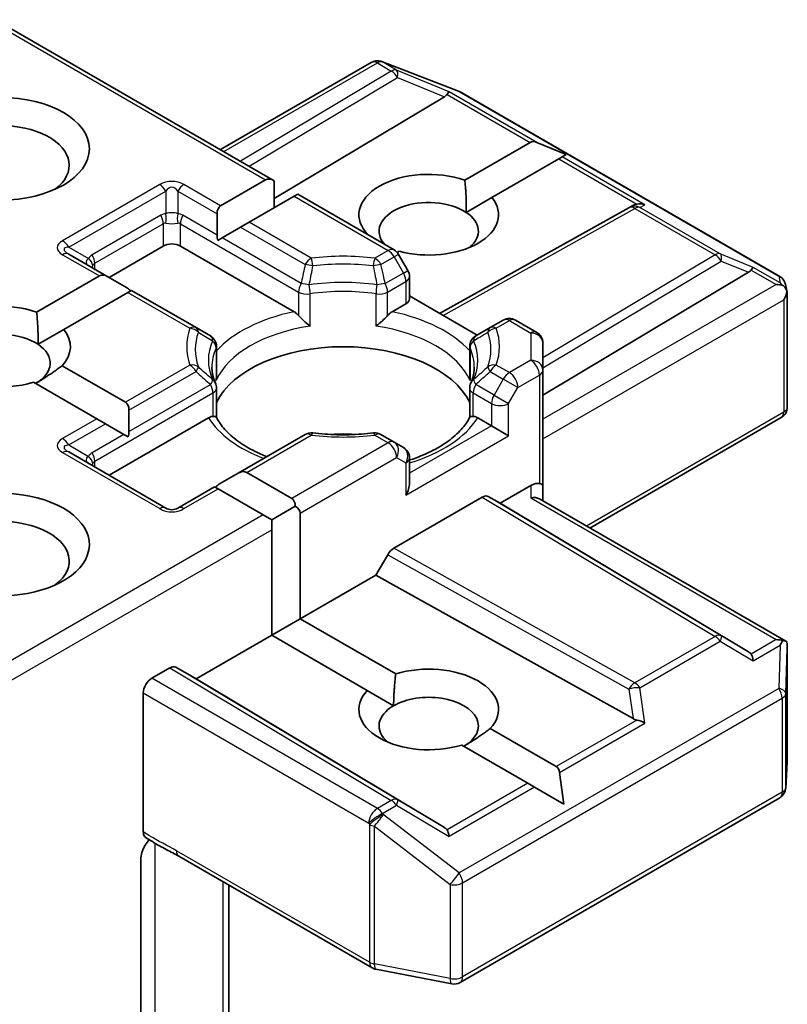
# Model space of a CAD drawing. Units: millimetres. Extents: x -2262 to 9724, y 52 to 1878.
# Drawn here: x -749 to -730, y 685 to 710 of the extents above; entities that cross this region are included whole.
import ezdxf

# ---------------------------------------------------------------- set-up
doc = ezdxf.new("R2010")
doc.units = ezdxf.units.MM
doc.header["$LTSCALE"] = 6.5
doc.layers.add('Visible (ISO)', color=7, linetype='Continuous', lineweight=35)
doc.layers.add('Visible Narrow (ISO)', color=7, linetype='Continuous', lineweight=25)

msp = doc.modelspace()

# ---------------------------------------------------------------- linework, layer by layer
at = {"layer": 'Visible (ISO)'}
for p, q in [((-742.9943, 705.8438), (-749.8969, 709.8289)), ((-744.3279, 706.6137), (-740.5888, 708.7724)), ((-740.335, 708.7949), (-740.3556, 708.8009)), ((-740.3104, 708.7867), (-738.4322, 708.0637)), ((-738.3899, 708.0436), (-730.4729, 703.4727)), ((-738.777, 707.9232), (-742.9943, 705.4027)), ((-738.2714, 705.8563), (-736.654, 706.7901)), ((-735.7583, 706.4907), (-736.4842, 706.7901)), ((-735.9468, 706.3819), (-737.6011, 705.4268)), ((-735.862, 706.4309), (-735.9468, 706.3819)), ((-735.7583, 706.4907), (-735.862, 706.4309)), ((-744.3207, 705.2215), (-743.2065, 705.8648)), ((-742.9943, 705.8438), (-742.9943, 705.1707)), ((-742.4994, 705.4565), (-743.6136, 704.8132)), ((-742.4115, 705.5072), (-742.4994, 705.4565)), ((-740.0231, 704.1283), (-742.4115, 705.5072)), ((-738.238, 705.0591), (-737.6011, 705.4268)), ((-738.8967, 702.56), (-734.2085, 705.1748)), ((-734.1971, 705.1809), (-734.0915, 705.2339)), ((-744.4086, 705.0273), (-744.4086, 704.4977)), ((-744.2843, 704.426), (-743.8257, 704.6908)), ((-743.6136, 704.8132), (-743.8257, 704.6908)), ((-744.2843, 704.426), (-744.3895, 704.3652)), ((-745.7421, 704.226), (-747.0856, 703.4504)), ((-742.5018, 702.6002), (-745.3179, 704.226)), ((-747.1127, 703.466), (-748.0841, 704.0269)), ((-739.9023, 704.0982), (-739.951, 704.0701)), ((-739.684, 703.6214), (-739.9133, 704.0185)), ((-748.878, 702.5903), (-747.3248, 703.487)), ((-747.1127, 703.466), (-746.6541, 703.2012)), ((-739.6438, 703.4714), (-739.6438, 702.9196)), ((-736.3376, 700.5325), (-731.2463, 703.5753)), ((-730.3298, 703.2766), (-730.2881, 703.0848)), ((-746.6177, 703.0788), (-748.2077, 702.1608)), ((-746.5299, 703.1295), (-746.6177, 703.0788)), ((-744.9304, 702.2061), (-746.5299, 703.1295)), ((-737.9639, 702.0215), (-739.6438, 702.9914)), ((-730.2841, 703.0485), (-730.2841, 700.2401)), ((-739.7317, 702.7972), (-740.0729, 702.6002)), ((-744.5738, 702.0001), (-744.9304, 702.2061)), ((-737.6443, 702.2061), (-738.0009, 702.0001)), ((-737.319, 702.3939), (-737.6443, 702.2061)), ((-736.4876, 702.0871), (-737.019, 702.3939)), ((-748.8446, 701.7931), (-748.2077, 702.1608)), ((-744.4238, 701.7403), (-744.4238, 701.0078)), ((-738.1509, 701.7403), (-738.1509, 701.0078)), ((-736.3376, 701.1543), (-736.3376, 701.8273)), ((-748.2484, 701.2639), (-746.6785, 700.3576)), ((-736.3376, 698.2965), (-736.3376, 701.1543)), ((-747.3856, 699.9493), (-748.9555, 700.8557)), ((-744.4238, 699.9832), (-744.4238, 700.7117)), ((-738.1509, 699.9832), (-738.1509, 700.7117)), ((-746.5906, 700.1634), (-746.5906, 699.6338)), ((-747.1735, 699.8269), (-747.3856, 699.9493)), ((-747.1735, 699.8269), (-746.7149, 699.5621)), ((-744.6231, 699.9731), (-747.0856, 698.5514)), ((-737.6104, 699.7761), (-737.9515, 699.9731)), ((-737.1861, 699.5312), (-737.6104, 699.7761)), ((-730.4341, 699.9803), (-735.1719, 697.245)), ((-746.6097, 699.5014), (-746.7149, 699.5621)), ((-742.2263, 699.5606), (-743.8865, 698.6021)), ((-740.0231, 699.3728), (-740.3484, 699.5606)), ((-739.7938, 699.2404), (-740.0231, 699.3728)), ((-745.68, 697.7398), (-748.0841, 699.1279)), ((-739.6438, 698.3572), (-739.6438, 698.9806)), ((-743.8865, 698.6021), (-744.3451, 698.3374)), ((-743.6743, 698.6231), (-742.5601, 697.9798)), ((-737.3983, 697.8574), (-736.6376, 698.2965)), ((-736.3376, 697.918), (-736.3376, 698.2965)), ((-744.4693, 698.2656), (-745.38, 697.7398)), ((-744.3815, 698.2149), (-744.4693, 698.2656)), ((-743.2672, 697.5716), (-744.3815, 698.2149)), ((-740.0327, 696.7446), (-737.8397, 698.0107)), ((-737.6897, 698.0256), (-737.3983, 697.8574)), ((-731.2463, 694.1806), (-737.3983, 697.8574)), ((-736.4255, 697.9687), (-730.3215, 694.4446)), ((-743.0551, 697.4491), (-743.2672, 697.5716)), ((-742.4723, 697.7856), (-743.0551, 697.4491)), ((-742.348, 697.6124), (-742.348, 694.9996)), ((-743.0551, 697.2042), (-743.0551, 697.4491)), ((-743.0551, 694.5914), (-743.0551, 697.2042)), ((-740.1828, 696.5862), (-740.4742, 696.0815)), ((-740.4742, 696.0815), (-742.348, 694.9996)), ((-734.1059, 692.5296), (-740.4742, 696.0815)), ((-743.0551, 694.5914), (-742.348, 694.9996)), ((-742.348, 694.9996), (-739.9832, 693.6343)), ((-743.0551, 694.5914), (-744.9289, 693.5095)), ((-740.6903, 693.226), (-743.0551, 694.5914)), ((-730.2841, 691.4737), (-730.2841, 694.2821)), ((-745.5825, 693.7854), (-746.025, 693.5299)), ((-744.9289, 693.5095), (-745.4325, 693.8002)), ((-738.777, 689.8328), (-744.9289, 693.5095)), ((-740.6903, 693.226), (-740.0354, 692.8479)), ((-746.2371, 693.1625), (-746.2371, 689.7238)), ((-737.6417, 692.2825), (-736.0076, 691.339)), ((-736.7147, 690.9307), (-738.3489, 691.8742)), ((-730.3235, 690.8101), (-730.2847, 691.4558)), ((-735.819, 690.4136), (-735.9228, 691.192)), ((-736.545, 690.8328), (-736.7147, 690.9307)), ((-735.819, 690.4136), (-736.545, 690.8328)), ((-738.3899, 685.9973), (-730.4729, 690.5682)), ((-746.3006, 684.429), (-746.3006, 689.0434)), ((-745.3529, 689.1213), (-740.5682, 686.3588)), ((-744.1158, 683), (-744.1158, 688.407)), ((-740.4749, 686.324), (-738.5966, 685.9626))]:
    msp.add_line(p, q, dxfattribs=at)
for centre, start, end in [((-740.4388, 708.5126), 73.89789, 120), ((-740.4182, 708.5067), 68.94828, 73.89789), ((-738.5399, 707.7837), 60, 68.94828), ((-734.0623, 704.9128), 116.68879, 119.15004), ((-740.1731, 703.8685), 30, 60), ((-739.9438, 703.4714), 0, 30), ((-730.6229, 703.2128), 12.27186, 60), ((-737.169, 702.1341), 60, 120), ((-744.7238, 701.7403), 0, 60), ((-737.8509, 701.7403), 119.99999, 180), ((-736.6376, 701.8273), 0, 60), ((-744.7238, 700.7117), 0, 24.18021), ((-737.8509, 700.7117), 155.81979, 180), ((-730.5841, 700.2401), 300, 0), ((-742.0763, 699.3008), 83.15253, 120), ((-740.4984, 699.3008), 60, 96.84748), ((-739.9438, 698.9806), 0, 60), ((-745.53, 697.9996), 240, 300), ((-730.5841, 691.4737), 356.56438, 0), ((-730.6229, 690.8281), 300, 356.56438), ((-740.4182, 686.6186), 240, 259.10661), ((-738.5399, 686.2572), 259.10661, 300)]:
    msp.add_arc(centre, 0.3, start, end, dxfattribs=at)
for centre, major_axis, ratio, start_param, end_param in [((-738.786, 707.7761), (-0.1326, -0.2699), 0.1137262, 3.2758667, 3.9193678), ((-739.2761, 707.9774), (0.5745, 0.041), 0.3026251, 5.7431201, 6.0602861), ((-749.7726, 706.2264), (-1.7, 0), 0.5773503, 2.4941852, 6.9305928), ((-736.4418, 706.4227), (-0.2121, 0.3674), 0.5773503, 5.6396842, 6.2831853), ((-739.166, 705.0017), (-1.7295, 0), 0.5773503, 4.1687499, 6.8185879), ((-742.9943, 705.4973), (-0.2121, 0.3674), 0.5773503, 5.4977871, 6.2831853), ((-739.166, 704.5935), (-1.2295, 0), 0.5773503, 3.8570365, 6.7717641), ((-739.166, 705.0017), (1.7295, 0), 0.5773503, 4.2726222, 6.722952), ((-744.1086, 704.8541), (-0.2121, 0.3674), 0.5773503, 0, 0.7853982), ((-734.0119, 704.9382), (-0.2068, -0.2875), 0.8001954, 3.8652209, 4.1340538), ((-733.9363, 704.9762), (-0.3177, 0.0092), 0.9268026, 4.3271705, 4.9706716), ((-739.166, 704.5935), (1.2295, 0), 0.5773503, 5.6847778, 6.9986291), ((-744.1086, 704.3245), (-0.2121, 0.3674), 0.5773503, 0.7853982, 1.1437177), ((-745.53, 704.1036), (-0.3, 0), 0.5773503, 3.9269908, 5.4977871), ((-731.2553, 703.4283), (-0.1326, -0.2699), 0.1137262, 3.2758667, 3.9193678), ((-747.1127, 703.1196), (-0.2121, 0.3674), 0.5773503, 5.4977871, 6.2831853), ((-731.7454, 703.6296), (0.5745, 0.041), 0.3026251, 5.7431201, 6.0602861), ((-746.6541, 702.8548), (-0.2121, 0.3674), 0.5773503, 5.1394676, 5.4977871), ((-730.5629, 703.0285), (0.4243, 0), 0.5773503, 1.1617261, 1.5707963), ((-730.5857, 703.0417), (0.2215, -0.3034), 0.7530193, 1.7256359, 1.9600671), ((-739.9438, 702.9196), (0.3, 0), 0.5773503, 5.4977871, 6.2831853), ((-730.5841, 703.0162), (0.2121, 0.3674), 0.5773503, 4.712389, 5.2577076), ((-730.5841, 703.0346), (-0.299, -0.0321), 0.7530193, 3.0608166, 3.3008961), ((-749.7726, 701.7357), (-1.7295, 0), 0.5773503, 4.1687499, 8.3460923), ((-749.7726, 701.3275), (-1.2295, 0), 0.5773503, 3.8570365, 6.8815928), ((-749.7726, 701.7357), (1.7295, 0), 0.5773503, 5.7910746, 6.722952), ((-749.7726, 701.3275), (1.2295, 0), 0.5773503, 5.4977871, 6.9986291), ((-741.2873, 699.8578), (3.25, 0), 0.5773503, 0.265163, 2.8764297), ((-746.8906, 699.9902), (0.2121, 0.3674), 0.5773503, 5.4977871, 6.2831853), ((-746.8906, 699.4606), (0.2121, 0.3674), 0.5773503, 5.1394676, 5.4977871), ((-741.2873, 698.5922), (1.7, 0), 0.5773503, 1.40444, 1.7371527), ((-743.8865, 698.2557), (0.2121, 0.3674), 0.5773503, 0, 0.7853982), ((-744.3451, 697.9909), (0.2121, 0.3674), 0.5773503, 0.7853982, 1.1437177), ((-739.9438, 698.184), (-0.2121, -0.3674), 0.5773503, 1.5707963, 2.3561945), ((-736.6376, 698.0516), (0.2664, 0.2664), 0.5176381, 0.3077399, 1.093138), ((-736.6376, 698.2965), (0.3, 0), 0.2391463, 0, 0.7853982), ((-749.7726, 696.8367), (2.2, 0), 0.5773503, 4.6558752, 8.9515794), ((-737.8397, 697.7658), (-0.15, -0.2598), 0.5773503, 3.1416673, 3.9271401), ((-742.7723, 697.6124), (0.2121, 0.3674), 0.5773503, 5.4977871, 6.2831853), ((-736.6376, 697.7448), (0.2772, 0.16), 0.7174389, 0.3926991, 1.1780972), ((-742.7723, 697.6124), (0.4243, 0), 0.5773503, 0, 0.7853982), ((-749.7726, 696.4285), (1.7, 0), 0.5773503, 5.6357779, 8.7429389), ((-740.0327, 696.4996), (0.15, 0.2598), 0.5773503, 0.7855474, 1.5710202), ((-730.5629, 694.2376), (0.4243, 0), 0.5773503, 1.1617263, 1.5707963), ((-730.5857, 694.2244), (0.3155, 0.5252), 0.0782185, 4.9944545, 5.2288856), ((-730.5841, 694.2682), (0.01, 0.5736), 0.5227383, 4.7110275, 4.9857543), ((-731.7454, 694.1264), (0.5745, -0.041), 0.3026251, 0.2228992, 0.5400652), ((-731.2553, 693.8378), (0.0015, 0.3381), 0.4024987, 5.0848083, 5.7283094), ((-745.5825, 693.5404), (-0.15, -0.2598), 0.5773503, 3.1416673, 3.9271401), ((-739.166, 692.7543), (1.7295, 0), 0.5773503, 5.7910746, 8.3460923), ((-746.025, 693.285), (0.15, 0.2598), 0.5773503, 0.7853982, 2.3561945), ((-739.166, 692.7543), (-1.7295, 0), 0.5773503, 5.7910746, 8.3460923), ((-739.166, 692.346), (1.2295, 0), 0.5773503, 5.4977871, 8.6393798), ((-739.166, 692.346), (-1.2295, 0), 0.5773503, 5.4977871, 6.8815928), ((-734.0119, 692.8178), (0.2068, -0.2875), 0.8001954, 5.2423911, 5.5595571), ((-733.9363, 692.2899), (-0.3092, 0.1503), 0.4900103, 4.5342335, 5.1777346), ((-736.2197, 690.9716), (0.2121, 0.3674), 0.5773503, 5.6396842, 6.2831853), ((-739.2761, 689.7785), (0.5745, -0.041), 0.3026251, 0.2228992, 0.5400652), ((-738.786, 689.4899), (0.0015, 0.3381), 0.4024987, 5.0848083, 5.7283094)]:
    msp.add_ellipse(centre, major_axis=major_axis, ratio=ratio, start_param=start_param, end_param=end_param, dxfattribs=at)
msp.add_ellipse((-749.7726, 706.6347), major_axis=(-2.2, 0), ratio=0.5773503, dxfattribs=at)
for points in [[(-738.2714, 705.8563), (-738.2272, 705.41), (-738.238, 705.0591)], [(-748.878, 702.5903), (-748.8338, 702.144), (-748.8446, 701.7931)], [(-748.2484, 701.2639), (-748.6019, 700.9995), (-748.9032, 700.8255)], [(-740.0354, 692.8479), (-740.0354, 693.1959), (-739.9832, 693.6343)], [(-737.6417, 692.2825), (-737.9953, 692.018), (-738.2966, 691.8441)]]:
    msp.add_open_spline(points, degree=2, dxfattribs=at)
for points, knots in [([(-730.3941, 703.2532), (-730.3889, 703.2489), (-730.3839, 703.2445), (-730.3574, 703.2196), (-730.3349, 703.1912), (-730.3092, 703.1463), (-730.2992, 703.1236), (-730.2928, 703.1021)], [0.250886766, 0.250886766, 0.250886766, 0.250886766, 0.252877969, 0.252877969, 0.261958418, 0.261958418, 0.268388032, 0.268388032, 0.268388032, 0.268388032]), ([(-742.5018, 702.6002), (-742.4719, 702.5829), (-742.4366, 702.555), (-742.4027, 702.5202), (-742.3965, 702.5135), (-742.3903, 702.5065)], [0.046570546, 0.046570546, 0.046570546, 0.046570546, 0.059268827, 0.059268827, 0.062007553, 0.062007553, 0.062007553, 0.062007553]), ([(-742.3903, 702.5065), (-742.3836, 702.4989), (-742.3767, 702.4913), (-742.3383, 702.4497), (-742.3021, 702.4139), (-742.2116, 702.3308), (-742.157, 702.2854), (-742.1044, 702.2468), (-742.1036, 702.2462), (-742.1029, 702.2457)], [0.073709419, 0.073709419, 0.073709419, 0.073709419, 0.076897284, 0.076897284, 0.091048315, 0.091048315, 0.109993893, 0.109993893, 0.110269957, 0.110269957, 0.110269957, 0.110269957]), ([(-740.4718, 702.2457), (-740.471, 702.2462), (-740.4703, 702.2468), (-740.4177, 702.2854), (-740.3631, 702.3308), (-740.2725, 702.4139), (-740.2364, 702.4497), (-740.198, 702.4913), (-740.1911, 702.4989), (-740.1844, 702.5065)], [-0.000337696, -0.000337696, -0.000337696, -0.000337696, 0, 0, 0.023175232, 0.023175232, 0.04048552, 0.04048552, 0.044385084, 0.044385084, 0.044385084, 0.044385084]), ([(-740.1844, 702.5065), (-740.1782, 702.5135), (-740.172, 702.5202), (-740.1381, 702.555), (-740.1028, 702.5829), (-740.0729, 702.6002)], [0.125076059, 0.125076059, 0.125076059, 0.125076059, 0.127814785, 0.127814785, 0.140513066, 0.140513066, 0.140513066, 0.140513066]), ([(-744.4501, 700.8346), (-744.4619, 700.861), (-744.4725, 700.8874), (-744.4913, 700.94), (-744.4994, 700.9662), (-744.5133, 701.0184), (-744.5191, 701.0445), (-744.5282, 701.0965), (-744.5317, 701.1225), (-744.5362, 701.1743), (-744.5373, 701.2001), (-744.5373, 701.226)], [2.10254607, 2.10254607, 2.10254607, 2.10254607, 2.15327575, 2.15327575, 2.20400544, 2.20400544, 2.25473512, 2.25473512, 2.30546481, 2.30546481, 2.35619449, 2.35619449, 2.35619449, 2.35619449]), ([(-738.0373, 701.226), (-738.0373, 701.2001), (-738.0385, 701.1743), (-738.043, 701.1225), (-738.0465, 701.0965), (-738.0556, 701.0445), (-738.0614, 701.0184), (-738.0753, 700.9662), (-738.0834, 700.94), (-738.1021, 700.8874), (-738.1127, 700.861), (-738.1246, 700.8346)], [5.49778714, 5.49778714, 5.49778714, 5.49778714, 5.54851683, 5.54851683, 5.59924651, 5.59924651, 5.6499762, 5.6499762, 5.70070588, 5.70070588, 5.75143557, 5.75143557, 5.75143557, 5.75143557]), ([(-744.4334, 700.9002), (-744.4332, 700.9013), (-744.433, 700.9024), (-744.4268, 700.9383), (-744.4238, 700.9734), (-744.4238, 701.0078)], [-0.000337696, -0.000337696, -0.000337696, -0.000337696, 0, 0, 0.010702954, 0.010702954, 0.010702954, 0.010702954]), ([(-738.1509, 701.0078), (-738.1509, 700.9734), (-738.1479, 700.9383), (-738.1417, 700.9024), (-738.1415, 700.9013), (-738.1413, 700.9002)], [0.1012443086, 0.1012443086, 0.1012443086, 0.1012443086, 0.109993893, 0.109993893, 0.1102699567, 0.1102699567, 0.1102699567, 0.1102699567]), ([(-744.6231, 699.9731), (-744.5932, 699.9904), (-744.5579, 700.0032), (-744.524, 700.0076), (-744.5178, 700.0081), (-744.5116, 700.0082)], [0.046570546, 0.046570546, 0.046570546, 0.046570546, 0.059268827, 0.059268827, 0.062007553, 0.062007553, 0.062007553, 0.062007553]), ([(-744.5116, 700.0082), (-744.5049, 700.0083), (-744.4987, 700.0083), (-744.4668, 700.0073), (-744.4476, 700.0034), (-744.431, 699.994), (-744.4275, 699.9906), (-744.4256, 699.9868)], [0.073709419, 0.073709419, 0.073709419, 0.073709419, 0.076897284, 0.076897284, 0.091048315, 0.091048315, 0.097321849, 0.097321849, 0.097321849, 0.097321849]), ([(-738.1491, 699.9868), (-738.1472, 699.9906), (-738.1437, 699.994), (-738.1271, 700.0034), (-738.1079, 700.0073), (-738.076, 700.0083), (-738.0698, 700.0083), (-738.0631, 700.0082)], [0.015501113, 0.015501113, 0.015501113, 0.015501113, 0.023175232, 0.023175232, 0.04048552, 0.04048552, 0.044385084, 0.044385084, 0.044385084, 0.044385084]), ([(-738.0631, 700.0082), (-738.0569, 700.0081), (-738.0507, 700.0076), (-738.0168, 700.0032), (-737.9815, 699.9904), (-737.9515, 699.9731)], [0.125076059, 0.125076059, 0.125076059, 0.125076059, 0.127814785, 0.127814785, 0.140513066, 0.140513066, 0.140513066, 0.140513066]), ([(-743.1737, 699.0136), (-743.2744, 699.0532), (-743.3708, 699.0957), (-743.6213, 699.2195), (-743.7654, 699.306), (-744.0178, 699.4897), (-744.1262, 699.5868), (-744.3045, 699.7852), (-744.3744, 699.8864), (-744.4256, 699.9868)], [1.38250091, 1.38250091, 1.38250091, 1.38250091, 1.49310812, 1.49310812, 1.68537007, 1.68537007, 1.87763202, 1.87763202, 2.06989397, 2.06989397, 2.06989397, 2.06989397]), ([(-738.1491, 699.9868), (-738.2003, 699.8864), (-738.2702, 699.7852), (-738.4484, 699.5868), (-738.5568, 699.4897), (-738.8093, 699.306), (-738.9533, 699.2195), (-739.2714, 699.0624), (-739.4454, 698.9918), (-739.6351, 698.9297), (-739.6395, 698.9283), (-739.6438, 698.9269)], [5.78408767, 5.78408767, 5.78408767, 5.78408767, 5.97634962, 5.97634962, 6.16861157, 6.16861157, 6.36087352, 6.36087352, 6.55313546, 6.55313546, 6.55766361, 6.55766361, 6.55766361, 6.55766361]), ([(-742.0405, 699.5987), (-741.9416, 699.5868), (-741.8418, 699.5773), (-741.6411, 699.5629), (-741.5402, 699.5582), (-741.338, 699.5534), (-741.2367, 699.5534), (-741.0345, 699.5582), (-740.9336, 699.5629), (-740.7329, 699.5773), (-740.6331, 699.5868), (-740.5342, 699.5987)], [5.29272062, 5.29272062, 5.29272062, 5.29272062, 5.37474723, 5.37474723, 5.45677384, 5.45677384, 5.53880045, 5.53880045, 5.62082705, 5.62082705, 5.70285366, 5.70285366, 5.70285366, 5.70285366]), ([(-730.3941, 694.4623), (-730.3895, 694.4622), (-730.385, 694.462), (-730.3573, 694.4596), (-730.337, 694.4535), (-730.3103, 694.4382), (-730.2995, 694.4284), (-730.2928, 694.4181)], [0.381031219, 0.381031219, 0.381031219, 0.381031219, 0.382741903, 0.382741903, 0.391761654, 0.391761654, 0.398553638, 0.398553638, 0.398553638, 0.398553638]), ([(-746.1786, 689.5884), (-746.1878, 689.5943), (-746.1961, 689.6017), (-746.2143, 689.6239), (-746.2228, 689.6404), (-746.2342, 689.6788), (-746.2371, 689.7004), (-746.2371, 689.7238)], [0.029454785, 0.029454785, 0.029454785, 0.029454785, 0.035145835, 0.035145835, 0.043752672, 0.043752672, 0.05234509, 0.05234509, 0.05234509, 0.05234509]), ([(-746.2371, 689.3045), (-746.2232, 689.335), (-746.2073, 689.3649), (-746.1633, 689.4388), (-746.1257, 689.4899), (-746.0889, 689.5314)], [-0.123721287, -0.123721287, -0.123721287, -0.123721287, -0.114425932, -0.114425932, -0.097912632, -0.097912632, -0.097912632, -0.097912632]), ([(-745.3529, 689.1213), (-745.4019, 689.1495), (-745.4524, 689.1767), (-745.5574, 689.2316), (-745.6118, 689.2594), (-745.7237, 689.318), (-745.7812, 689.3489), (-745.8967, 689.414), (-745.9546, 689.4483), (-746.0684, 689.5182), (-746.1243, 689.5538), (-746.1786, 689.5884)], [0, 0, 0, 0, 0.02305156, 0.02305156, 0.04610312, 0.04610312, 0.06915468, 0.06915468, 0.09220624, 0.09220624, 0.11525781, 0.11525781, 0.11525781, 0.11525781]), ([(-746.2371, 689.3045), (-746.2515, 689.2729), (-746.2637, 689.2407), (-746.2899, 689.1565), (-746.3006, 689.0925), (-746.3006, 689.0434)], [0.123721287, 0.123721287, 0.123721287, 0.123721287, 0.133369726, 0.133369726, 0.151444025, 0.151444025, 0.151444025, 0.151444025])]:
    msp.add_open_spline(points, degree=3, knots=knots, dxfattribs=at)
at = {"layer": 'Visible Narrow (ISO)'}
for p, q in [((-749.9848, 709.7782), (-743.2065, 705.8648)), ((-740.3115, 708.7821), (-740.2909, 708.7761)), ((-739.9656, 708.5824), (-740.3115, 708.7821)), ((-740.2909, 708.7761), (-738.4127, 708.0532)), ((-744.24, 706.563), (-740.4388, 708.7576)), ((-740.0929, 708.5579), (-743.8284, 706.3253)), ((-740.4388, 708.7576), (-740.0929, 708.5579)), ((-738.6587, 708.0456), (-739.9656, 708.5824)), ((-743.6173, 706.2034), (-739.9403, 708.401)), ((-739.9403, 708.401), (-738.777, 707.9232)), ((-736.4842, 706.7901), (-738.6587, 708.0456)), ((-738.4127, 708.0532), (-730.4956, 703.4823)), ((-738.7131, 707.979), (-736.654, 706.7901)), ((-735.9468, 706.3819), (-734.0093, 705.2632)), ((-733.8091, 705.2456), (-735.862, 706.4309)), ((-745.83, 705.7465), (-748.2341, 704.3584)), ((-744.3207, 705.2215), (-745.23, 705.7465)), ((-748.0841, 704.2001), (-745.68, 705.5881)), ((-745.68, 705.5881), (-745.68, 705.0252)), ((-745.38, 705.5881), (-744.4086, 705.0273)), ((-745.38, 705.5881), (-745.38, 705.0252)), ((-742.4994, 705.4565), (-740.1731, 704.1135)), ((-738.8099, 702.5099), (-734.0623, 705.1578)), ((-734.0623, 705.1578), (-732.0721, 704.0087)), ((-733.9351, 705.1823), (-733.8091, 705.2456)), ((-731.9448, 704.0332), (-733.9351, 705.1823)), ((-745.8042, 704.9868), (-747.5013, 704.007)), ((-744.4086, 704.4977), (-745.2557, 704.9868)), ((-747.4392, 703.798), (-745.7421, 704.7778)), ((-745.7421, 704.7778), (-745.7421, 704.226)), ((-745.3179, 704.7778), (-742.3903, 703.0875)), ((-745.3179, 704.226), (-745.3179, 704.7778)), ((-743.8257, 704.6908), (-742.2263, 703.7673)), ((-742.0763, 703.9257), (-743.6136, 704.8132)), ((-742.3282, 703.2966), (-744.2843, 704.426)), ((-748.0841, 704.2001), (-747.5967, 703.9186)), ((-748.2341, 704.012), (-747.3248, 703.487)), ((-740.1731, 704.1135), (-740.4984, 703.9257)), ((-740.3484, 703.7673), (-740.0231, 703.9551)), ((-739.9133, 704.0185), (-740.0231, 703.9551)), ((-740.0231, 703.9551), (-739.7938, 703.558)), ((-732.0721, 704.0087), (-736.3376, 701.4595)), ((-731.128, 703.6977), (-731.9448, 704.0332)), ((-747.4392, 703.6545), (-747.4392, 703.798)), ((-736.3376, 701.2114), (-731.9195, 703.8519)), ((-731.9195, 703.8519), (-731.2463, 703.5753)), ((-730.4584, 703.3111), (-731.128, 703.6977)), ((-739.7938, 703.558), (-740.2465, 703.2966)), ((-739.7938, 703.558), (-739.684, 703.6214)), ((-731.1824, 703.6311), (-730.5629, 703.2735)), ((-730.4956, 703.4823), (-730.4584, 703.3111)), ((-740.1844, 703.0875), (-739.7317, 703.3489)), ((-739.7317, 703.3489), (-739.7317, 702.7972)), ((-730.5629, 703.2735), (-736.3376, 699.9394)), ((-746.6177, 703.0788), (-745.0804, 702.1912)), ((-742.3903, 703.0875), (-742.3903, 702.5065)), ((-742.1029, 702.2457), (-742.1029, 703.0424)), ((-740.4718, 702.2457), (-740.4718, 703.0424)), ((-740.1844, 702.5065), (-740.1844, 703.0875)), ((-736.3376, 699.4495), (-730.372, 702.8938)), ((-730.372, 702.8938), (-730.372, 700.1177)), ((-737.4943, 702.1912), (-737.169, 702.379)), ((-737.169, 702.379), (-736.6376, 702.0722)), ((-736.6376, 702.0722), (-736.6376, 701.3992)), ((-744.4334, 701.6969), (-744.4334, 700.9002)), ((-738.1413, 701.6969), (-738.1413, 700.9002)), ((-745.0804, 701.2802), (-746.6785, 700.3576)), ((-737.169, 701.0924), (-737.4943, 701.2802)), ((-736.6376, 701.3992), (-737.169, 701.0924)), ((-746.5906, 700.1634), (-744.9304, 701.1219)), ((-737.6443, 701.1219), (-737.319, 700.9341)), ((-736.9568, 700.725), (-736.4255, 701.0318)), ((-736.4255, 701.0318), (-736.4255, 698.3473)), ((-746.5906, 699.6338), (-744.5738, 700.7983)), ((-737.5483, 700.5369), (-738.0009, 700.7983)), ((-737.319, 700.9341), (-737.5483, 700.5369)), ((-736.9568, 700.725), (-737.319, 700.9341)), ((-737.1861, 700.3279), (-736.9568, 700.725)), ((-747.4392, 698.899), (-744.5116, 700.5892)), ((-744.5116, 700.5892), (-744.5116, 700.0082)), ((-738.0631, 700.5892), (-737.6104, 700.3279)), ((-738.0631, 700.0082), (-738.0631, 700.5892)), ((-737.5483, 700.5369), (-737.1861, 700.3279)), ((-737.6104, 700.3279), (-737.6104, 699.7761)), ((-737.1861, 699.5312), (-737.1861, 700.3279)), ((-730.372, 700.1177), (-735.2598, 697.2957)), ((-747.3856, 699.9493), (-748.2341, 699.4594)), ((-748.0841, 699.3011), (-747.1735, 699.8269)), ((-737.6104, 699.7761), (-739.6438, 698.6021)), ((-746.7149, 699.5621), (-747.5013, 699.1081)), ((-743.6743, 698.6231), (-742.0763, 699.5458)), ((-740.4984, 699.5458), (-740.1731, 699.358)), ((-739.7317, 698.0615), (-737.1861, 699.5312)), ((-748.0841, 699.3011), (-747.5967, 699.0196)), ((-740.1731, 699.358), (-742.5601, 697.9798)), ((-748.2341, 699.113), (-745.83, 697.725)), ((-747.4392, 698.7555), (-747.4392, 698.899)), ((-742.348, 697.6124), (-739.961, 698.9905)), ((-739.961, 698.9905), (-739.7317, 698.8582)), ((-739.7317, 698.8582), (-739.7317, 698.0615)), ((-736.6376, 698.2965), (-736.6376, 697.9897)), ((-745.23, 697.725), (-744.3815, 698.2149)), ((-737.8397, 698.0107), (-732.0721, 694.5637)), ((-731.9195, 694.5771), (-737.6897, 698.0256)), ((-736.6376, 697.9897), (-730.5629, 694.4825)), ((-743.2672, 697.5716), (-749.8969, 693.744)), ((-749.9848, 693.2033), (-743.0551, 697.2042)), ((-740.1828, 696.5862), (-734.2097, 693.2548)), ((-734.0623, 693.4147), (-740.0327, 696.7446)), ((-732.0721, 694.5637), (-734.0623, 693.4147)), ((-733.9351, 693.2922), (-731.9448, 694.4413)), ((-731.9448, 694.4413), (-731.128, 693.9603)), ((-731.2463, 694.1806), (-731.9195, 694.5771)), ((-730.5629, 694.4825), (-731.1824, 694.1248)), ((-731.128, 693.9603), (-730.4584, 694.3469)), ((-730.4584, 694.3469), (-730.4956, 693.2775)), ((-730.3231, 693.1491), (-730.2843, 694.2622)), ((-730.2843, 694.2622), (-730.2843, 691.4677)), ((-745.5825, 693.7854), (-740.0929, 690.5045)), ((-739.9403, 690.5178), (-745.4325, 693.8002)), ((-740.4388, 690.3048), (-746.025, 693.5299)), ((-730.4956, 693.2775), (-738.4127, 688.7066)), ((-734.2097, 693.2548), (-734.1059, 692.5296)), ((-733.8091, 692.4124), (-733.9351, 693.2922)), ((-746.2371, 693.1625), (-740.6509, 689.9373)), ((-738.3278, 688.4617), (-730.4108, 693.0326)), ((-730.4108, 693.0326), (-730.4108, 690.7056)), ((-730.3231, 690.8221), (-730.3231, 693.1491)), ((-734.0093, 692.4927), (-736.0076, 691.339)), ((-735.9228, 691.192), (-733.8091, 692.4124)), ((-730.2843, 691.4677), (-730.3231, 690.8221)), ((-736.7147, 690.9307), (-738.7131, 689.777)), ((-736.545, 690.8328), (-738.6587, 689.6124)), ((-740.0929, 690.5045), (-740.4388, 690.3048)), ((-738.777, 689.8328), (-739.9403, 690.5178)), ((-730.4108, 690.7056), (-738.3278, 686.1347)), ((-740.3115, 690.1823), (-739.9656, 690.382)), ((-739.9656, 690.382), (-738.6587, 689.6124)), ((-740.2909, 690.1525), (-740.3115, 690.1823)), ((-738.4127, 688.7066), (-740.2909, 690.1525)), ((-740.6509, 689.9373), (-740.6303, 689.9076)), ((-740.6303, 689.9076), (-740.6303, 686.4961)), ((-740.513, 686.4543), (-740.513, 689.8657)), ((-740.513, 689.8657), (-738.6348, 688.4198)), ((-745.9442, 684.2767), (-745.9442, 689.4425)), ((-740.6303, 686.4961), (-745.415, 689.2586)), ((-744.2622, 688.4916), (-744.2622, 683.2986)), ((-738.6348, 688.4198), (-738.6348, 686.0928)), ((-738.3278, 686.1347), (-738.3278, 688.4617)), ((-738.6348, 686.0928), (-740.513, 686.4543))]:
    msp.add_line(p, q, dxfattribs=at)
for centre, start, end in [((-745.53, 705.2268), 60, 120), ((-745.53, 698.2446), 240, 300)]:
    msp.add_arc(centre, 0.6, start, end, dxfattribs=at)
for centre, major_axis, ratio, start_param, end_param in [((-740.4388, 708.5126), (-0.15, 0.2598), 0.5773503, 5.4977871, 6.2831853), ((-740.4388, 708.5126), (0.15, 0.2598), 0.5773503, 0.1418971, 0.7853982), ((-740.4388, 708.5126), (0.0832, 0.2882), 0.8082904, 6.0857897, 6.2831853), ((-740.4182, 708.5067), (0.0832, 0.2882), 0.8082904, 6.0857897, 6.2831853), ((-740.4182, 708.5067), (0.1078, 0.28), 0.5360563, 6.1459718, 6.2831853), ((-740.0929, 708.3129), (0.15, 0.2598), 0.5773503, 0.1418971, 0.7853982), ((-740.0929, 708.3129), (0.1539, -0.2575), 0.5872385, 1.5619326, 2.3474054), ((-740.0929, 708.3129), (0.114, 0.2775), 0.4053533, 5.1958672, 6.1565343), ((-738.5399, 707.7837), (0.1078, 0.28), 0.5360563, 6.1459718, 6.2831853), ((-738.5399, 707.7837), (0.15, 0.2598), 0.5773503, 0, 0.1418971), ((-745.83, 705.5015), (-0.15, 0.2598), 0.5773503, 4.712389, 5.4977871), ((-745.53, 704.9819), (0, 0.7), 0.4285714, 5.7595865, 6.8067841), ((-745.23, 705.5015), (0.15, 0.2598), 0.5773503, 0.7853982, 1.5707963), ((-734.0623, 704.9128), (-0.1461, 0.262), 0.5672897, 5.5062777, 6.2831853), ((-734.0623, 704.9128), (-0.1347, 0.268), 0.9892858, 5.3708513, 6.2831853), ((-734.0623, 704.9128), (0.15, 0.2598), 0.5773503, 0.1418971, 0.7853982), ((-745.38, 704.252), (-0.4243, 0.7348), 0.5773503, 6.0213859, 6.2831853), ((-745.9542, 704.9002), (0.15, -0.2598), 0.5773503, 0.7853982, 1.5707963), ((-745.53, 704.8582), (-0.3, 0), 0.6427344, 4.1887902, 5.2359878), ((-745.83, 704.9386), (0.0267, -0.2988), 0.5398878, 0.9973877, 1.8163046), ((-745.23, 704.9386), (-0.0267, -0.2988), 0.5398878, 4.4668807, 5.2857976), ((-745.68, 704.252), (0.4243, 0.7348), 0.5773503, 0, 0.2617994), ((-745.1057, 704.9002), (-0.15, -0.2598), 0.5773503, 4.712389, 5.4977871), ((-745.53, 704.1654), (-0.1939, 0.6204), 0.3689725, 6.1039603, 6.3657596), ((-745.53, 704.8582), (0.3, 0), 0.2679492, 4.1887902, 5.2359878), ((-745.53, 704.1654), (0.1939, 0.6204), 0.3689725, 6.200611, 6.4624104), ((-747.3341, 704.1852), (-1.0392, 0), 0.3333333, 5.7595865, 6.8067841), ((-747.3341, 703.9403), (-0.8651, 0.2077), 0.1894955, 5.8050412, 6.8522387), ((-748.2341, 704.1135), (-0.15, 0.2598), 0.5773503, 4.712389, 5.4977871), ((-740.1731, 703.8685), (0.15, 0.2598), 0.5773503, 0, 0.7853982), ((-748.2341, 703.7671), (0.15, 0.2598), 0.5773503, 0, 0.7853982), ((-747.227, 703.8784), (-0.426, -0.0638), 0.3983362, 5.6999962, 6.7471937), ((-747.077, 703.2722), (-0.4243, 0.7348), 0.5773503, 0, 0.2617994), ((-747.7467, 703.832), (0.2454, -0.1725), 0.5398878, 0.5063711, 1.325288), ((-747.6513, 703.9204), (0.15, -0.2598), 0.5773503, 0.7853982, 1.5707963), ((-742.0763, 703.6807), (0.15, 0.2598), 0.5773503, 0.7853982, 1.5707963), ((-741.2873, 701.7357), (-3.8743, 0), 0.5773503, 4.5073225, 4.9174555), ((-742.0763, 703.6807), (0.0358, -0.2979), 0.1662651, 1.7306981, 2.5160962), ((-740.4984, 703.6807), (0.0358, 0.2979), 0.1662651, 0.6254964, 1.4108945), ((-740.4984, 703.6807), (0.15, -0.2598), 0.5773503, 1.5707963, 2.3561945), ((-740.1731, 703.8685), (-0.15, 0.2598), 0.5773503, 4.712389, 5.4977871), ((-732.0721, 703.7638), (0.15, 0.2598), 0.5773503, 0.1418971, 0.7853982), ((-732.0721, 703.7638), (0.1539, -0.2575), 0.5872385, 1.5619326, 2.3474054), ((-732.0721, 703.7638), (0.114, 0.2775), 0.4053533, 5.1958672, 6.1565343), ((-747.227, 703.8784), (-0.2859, -0.2941), 0.3088144, 5.4519883, 5.6415258), ((-747.227, 703.1856), (-0.1939, 0.6204), 0.3689725, 0.0825743, 0.3443737), ((-742.0763, 703.6807), (0.2927, -0.0659), 0.2059935, 1.4691407, 2.1545648), ((-741.2873, 701.664), (3.6621, 0), 0.5773503, 1.3657298, 1.7758629), ((-740.4984, 703.6807), (0.2927, 0.0659), 0.2059935, 0.9870278, 1.6724519), ((-739.9438, 703.4714), (0.15, -0.2598), 0.5773503, 0.7853982, 1.5707963), ((-739.9438, 703.4714), (0.3, 0), 0.5773503, 5.4977871, 6.2831853), ((-730.6229, 703.2128), (0.2931, 0.0638), 0.9894189, 0, 0.9204386), ((-730.6229, 703.2128), (0.15, 0.2598), 0.5773503, 0, 0.1418971), ((-742.1782, 703.21), (-0.15, -0.2598), 0.5773503, 4.712389, 5.4977871), ((-742.1782, 703.21), (-0.2937, 0.061), 0.216458, 4.5752469, 5.2926415), ((-741.2873, 701.3992), (-3.3379, 0), 0.5773503, 4.4587406, 4.9660374), ((-742.1782, 703.21), (0.0444, -0.2967), 0.2048895, 0.9399057, 1.7253039), ((-740.3965, 703.21), (-0.0444, -0.2967), 0.2048895, 4.5578814, 5.3432796), ((-740.3965, 703.21), (-0.2937, -0.061), 0.216458, 4.1321364, 4.849531), ((-740.3965, 703.21), (0.15, -0.2598), 0.5773503, 0.7853983, 1.5707966), ((-742.1782, 703.21), (0.3, 0), 0.5773503, 3.9269908, 4.9660374), ((-741.2873, 701.226), (3.25, 0), 0.5773503, 1.3171479, 1.8244448), ((-740.3965, 703.21), (0.3, 0), 0.5773503, 4.4587406, 5.4977871), ((-741.2873, 700.6743), (-3.55, 0), 0.5773503, 5.0615465, 5.7956632), ((-741.2873, 700.6743), (-3.55, 0), 0.5773503, 3.6291148, 4.3632315), ((-741.2873, 701.7357), (-3.8743, 0), 0.5773503, 6.0781188, 6.4882518), ((-745.0804, 701.9463), (0.15, 0.2598), 0.5773503, 0, 0.7853982), ((-745.0804, 701.9463), (-0.2822, 0.1017), 0.7993889, 4.2073835, 4.9927817), ((-745.0804, 701.9463), (0.15, 0.2598), 0.5567646, 5.5977612, 6.2831853), ((-741.2873, 700.4293), (-3.25, 0), 0.5773503, 4.9660374, 6.0295369), ((-741.2873, 700.4293), (3.25, 0), 0.5773503, 0.2536484, 1.3171479), ((-737.4943, 701.9463), (-0.15, 0.2598), 0.5567646, 0, 0.6854241), ((-737.4943, 701.9463), (-0.2822, -0.1017), 0.7993889, 4.4319963, 5.2173943), ((-737.4943, 701.9463), (-0.15, 0.2598), 0.5773503, 5.4977871, 6.2831853), ((-741.2873, 701.7357), (3.8743, 0), 0.5773503, 6.0781188, 6.4882518), ((-737.169, 702.1341), (-0.15, 0.2598), 0.5773503, 5.4977871, 6.2831853), ((-737.169, 702.1341), (0.15, 0.2598), 0.5773503, 0, 0.7853982), ((-741.2873, 701.664), (-3.6621, 0), 0.5773503, 6.0781188, 6.4882518), ((-744.7238, 701.7403), (0.15, 0.2598), 0.5404822, 5.5657907, 6.2831853), ((-737.8509, 701.7403), (-0.15, 0.2598), 0.5404822, 0, 0.7173946), ((-741.2873, 701.664), (3.6621, 0), 0.5773503, 6.0781188, 6.4882518), ((-736.6376, 701.8273), (0.15, 0.2598), 0.5773503, 0, 0.7853982), ((-736.6376, 701.8273), (0.3, 0), 0.8164966, 0, 1.5707963), ((-741.2873, 701.3992), (-3.3379, 0), 0.5773503, 6.0295369, 6.5368337), ((-744.7238, 701.7403), (0.2737, -0.1229), 0.7903714, 0.3410147, 1.1264129), ((-744.7238, 701.7403), (0.3, 0), 0.5773503, 6.0295369, 6.2831853), ((-737.8509, 701.7403), (-0.3, 0), 0.5773503, 0, 0.2536484), ((-737.8509, 701.7403), (-0.2737, -0.1229), 0.7903714, 5.1567725, 5.9421706), ((-741.2873, 701.3992), (3.3379, 0), 0.5773503, 6.0295369, 6.5368337), ((-741.2873, 701.226), (-3.25, 0), 0.5773503, 6.0295369, 6.2831853), ((-741.2873, 701.226), (3.25, 0), 0.5773503, 0, 0.2536484), ((-745.0804, 701.0353), (0.2822, 0.1017), 0.7993889, 0.5050055, 1.2904036), ((-745.0804, 701.0353), (-0.15, 0.2598), 0.5773503, 4.712389, 5.4977871), ((-745.0804, 701.0353), (0.2034, 0.2205), 0.2059935, 5.2961575, 5.9815816), ((-737.4943, 701.0353), (0.2822, -0.1017), 0.7993889, 1.851189, 2.636587), ((-737.4943, 701.0353), (-0.2034, 0.2205), 0.2059935, 0.3016037, 0.9870278), ((-737.4943, 701.0353), (-0.15, -0.2598), 0.5773503, 3.9269908, 4.712389), ((-736.6376, 701.1543), (0.15, -0.2598), 0.5773503, 0.7853982, 2.3561945), ((-736.6376, 701.1543), (0.3, 0), 0.8164966, 0, 1.5707963), ((-737.169, 700.8475), (0.15, 0.2598), 0.5773503, 0.7853982, 1.5707963), ((-737.169, 700.8475), (0.15, -0.2598), 0.5773503, 0.7853982, 2.3561945), ((-736.6376, 701.1543), (0.3, 0), 0.5773503, 5.4977871, 6.2831853), ((-744.7238, 700.7117), (0.1997, 0.2239), 0.216458, 5.2926415, 6.0100361), ((-744.7238, 700.7117), (0.15, -0.2598), 0.5773503, 0.7853982, 1.5707963), ((-744.7238, 700.7117), (0.2737, 0.1229), 0.7903714, 0, 0.4443835), ((-737.8509, 700.7117), (-0.2737, 0.1229), 0.7903714, 5.8388018, 6.2831853), ((-737.8509, 700.7117), (0.15, 0.2598), 0.5773503, 1.5707963, 2.3561945), ((-737.8509, 700.7117), (-0.1997, 0.2239), 0.216458, 0.2731492, 0.9905438), ((-744.7238, 700.7117), (0.3, 0), 0.5773503, 5.4977871, 6.2831853), ((-737.8509, 700.7117), (-0.3, 0), 0.5773503, 0, 0.7853982), ((-737.3983, 700.4503), (0.15, 0.2598), 0.5773503, 1.5707963, 2.3561945), ((-737.3983, 700.4503), (0.3, 0), 0.5773503, 3.9269908, 5.4977871), ((-730.5841, 700.2401), (0.3, 0), 0.5773503, 5.4977871, 6.2831853), ((-730.5841, 700.2401), (0.15, -0.2598), 0.5773503, 0, 0.7853982), ((-741.2873, 700.6743), (-3.55, 0), 0.5773503, 0.3491575, 0.9838819), ((-741.2873, 700.6743), (3.55, 0), 0.5773503, 5.1937191, 5.9340278), ((-742.0763, 699.3008), (-0.15, 0.2598), 0.5773503, 5.4977871, 6.2831853), ((-742.0763, 699.3008), (0.0358, 0.2979), 0.1662651, 0, 0.6254964), ((-741.2873, 701.7357), (3.8743, 0), 0.5773503, 4.5073225, 4.9174555), ((-740.4984, 699.3008), (-0.0358, 0.2979), 0.1662651, 5.6576889, 6.2831853), ((-740.4984, 699.3008), (0.15, 0.2598), 0.5773503, 0, 0.7853982), ((-747.3341, 699.2862), (-1.0392, 0), 0.3333333, 5.7595865, 6.8067841), ((-747.3341, 699.0413), (-0.8651, 0.2077), 0.1894955, 5.8050412, 6.8522387), ((-748.2341, 699.2145), (-0.15, 0.2598), 0.5773503, 4.712389, 5.4977871), ((-740.1731, 699.113), (0.15, 0.2598), 0.5773503, 0, 0.7853982), ((-740.1731, 699.113), (-0.15, 0.2598), 0.5773503, 3.9269908, 5.4977871), ((-740.1731, 699.113), (0.15, 0.2598), 0.8164966, 4.712389, 6.2831853), ((-748.2341, 698.8681), (0.15, 0.2598), 0.5773503, 0, 0.7853982), ((-747.227, 698.9794), (-0.426, -0.0638), 0.3983362, 5.6999962, 6.7471937), ((-747.077, 698.3732), (-0.4243, 0.7348), 0.5773503, 0, 0.2617994), ((-747.7467, 698.933), (0.2454, -0.1725), 0.5398878, 0.5063711, 1.325288), ((-747.6513, 699.0215), (0.15, -0.2598), 0.5773503, 0.7853982, 1.5707963), ((-739.9438, 698.9806), (0.15, 0.2598), 0.8164966, 4.712389, 6.2831853), ((-747.227, 698.9794), (-0.2859, -0.2941), 0.3088144, 5.4519883, 5.6415258), ((-747.227, 698.2866), (-0.1939, 0.6204), 0.3689725, 0.0825743, 0.3443737), ((-739.9438, 698.9806), (0.3, 0), 0.5773503, 5.4977871, 6.2831853), ((-745.83, 697.48), (0.15, 0.2598), 0.5773503, 0, 0.7853982), ((-745.23, 697.48), (-0.15, 0.2598), 0.5773503, 5.4977871, 6.2831853), ((-732.0721, 694.3188), (0.1539, 0.2575), 0.5872385, 0.0087144, 0.7941872), ((-732.0721, 694.3188), (0.15, -0.2598), 0.5773503, 1.7126934, 2.3561945), ((-732.0721, 694.3188), (0.1522, 0.2585), 0.1923491, 5.3153305, 6.2759975), ((-734.0623, 693.1697), (-0.1461, -0.262), 0.5672897, 3.9185003, 4.7039731), ((-734.0623, 693.1697), (-0.15, 0.2598), 0.5773503, 4.854286, 5.4977871), ((-734.0623, 693.1697), (0.297, 0.0425), 0.3915833, 1.0725883, 2.0332554), ((-730.6229, 693.1551), (-0.15, 0.2598), 0.5773503, 3.9269908, 4.854286), ((-730.6229, 693.1551), (0.2998, -0.0104), 0.4634701, 0.0319243, 1.1485623), ((-730.6229, 693.1551), (0.3, 0), 0.5773503, 5.4977871, 6.248538), ((-730.5841, 691.4737), (0.2995, -0.018), 0.8160066, 0, 0.0489497), ((-730.5841, 691.4737), (0.3, 0), 0.5773503, 6.248538, 6.2831853), ((-730.6229, 690.8281), (0.3, 0), 0.5773503, 5.4977871, 6.248538), ((-730.6229, 690.8281), (0.2995, -0.018), 0.8160066, 0, 0.0489497), ((-740.0929, 690.2595), (0.1539, 0.2575), 0.5872385, 0.0087144, 0.7941872), ((-740.0929, 690.2595), (0.15, -0.2598), 0.5773503, 1.7126934, 2.3561945), ((-740.0929, 690.2595), (0.1522, 0.2585), 0.1923491, 5.3153305, 6.2759975), ((-730.6229, 690.8281), (0.15, -0.2598), 0.5773503, 0, 0.7853982), ((-740.4388, 690.0598), (-0.15, -0.2598), 0.5773503, 3.9269908, 5.4977871), ((-740.4388, 690.0598), (-0.15, 0.2598), 0.5773503, 4.854286, 5.4977871), ((-740.4388, 690.0598), (-0.2466, -0.1708), 0.1154701, 4.0921395, 5.6629358), ((-740.4182, 690.03), (0.2466, 0.1708), 0.1154701, 0.9505468, 2.5213432), ((-740.4182, 690.03), (0.183, 0.2377), 0.1072113, 4.034801, 5.3339402), ((-740.4182, 690.03), (0.3, 0), 0.5773503, 3.9269908, 4.3906384), ((-745.2029, 689.3811), (-0.15, -0.2598), 0.5773503, 5.4977871, 6.2831853), ((-738.5399, 688.5842), (-0.183, -0.2377), 0.1072113, 0.8932084, 2.1923476), ((-738.5399, 688.5842), (-0.15, 0.2598), 0.5773503, 3.9269908, 4.854286), ((-738.5399, 688.5842), (0.3, 0), 0.5773503, 4.3906384, 5.4977871), ((-740.4182, 686.6186), (-0.3, 0), 0.5773503, 0.7853982, 1.2490458), ((-740.4182, 686.6186), (-0.15, -0.2598), 0.5773503, 5.4977871, 6.2831853), ((-740.4182, 686.6186), (-0.0567, -0.2946), 0.2581989, 5.3529113, 6.2831853), ((-738.5399, 686.2572), (-0.3, 0), 0.5773503, 1.2490458, 2.3561945), ((-738.5399, 686.2572), (0.15, -0.2598), 0.5773503, 0, 0.7853982), ((-738.5399, 686.2572), (-0.0567, -0.2946), 0.2581989, 5.3529113, 6.2831853)]:
    msp.add_ellipse(centre, major_axis=major_axis, ratio=ratio, start_param=start_param, end_param=end_param, dxfattribs=at)
for points, knots in [([(-742.2263, 703.7673), (-742.2583, 703.6249), (-742.2893, 703.4824), (-742.3192, 703.3398), (-742.3222, 703.3254), (-742.3252, 703.311), (-742.3282, 703.2966)], [0.146175806, 0.146175806, 0.146175806, 0.146175806, 0.190932915, 0.190932915, 0.190932915, 0.195446153, 0.195446153, 0.195446153, 0.195446153]), ([(-742.1249, 703.2647), (-742.1223, 703.279), (-742.1196, 703.2933), (-742.1169, 703.3077), (-742.0903, 703.4498), (-742.0623, 703.5919), (-742.0331, 703.734)], [-0.195446152, -0.195446152, -0.195446152, -0.195446152, -0.190932915, -0.190932915, -0.190932915, -0.146175806, -0.146175806, -0.146175806, -0.146175806]), ([(-740.5416, 703.734), (-740.5236, 703.6462), (-740.506, 703.5584), (-740.4889, 703.4705), (-740.4755, 703.4019), (-740.4625, 703.3333), (-740.4497, 703.2647)], [0.141646161, 0.141646161, 0.141646161, 0.141646161, 0.169308046, 0.169308046, 0.169308046, 0.190916547, 0.190916547, 0.190916547, 0.190916547]), ([(-740.2465, 703.2966), (-740.2608, 703.3655), (-740.2754, 703.4343), (-740.2902, 703.5031), (-740.3092, 703.5912), (-740.3286, 703.6793), (-740.3484, 703.7673)], [-0.190916542, -0.190916542, -0.190916542, -0.190916542, -0.169308046, -0.169308046, -0.169308046, -0.141646165, -0.141646165, -0.141646165, -0.141646165]), ([(-744.8727, 702.0945), (-744.7643, 702.0299), (-744.6552, 701.9648), (-744.5457, 701.8991), (-744.5366, 701.8937), (-744.5275, 701.8883), (-744.5184, 701.8828)], [-0.108854395, -0.108854395, -0.108854395, -0.108854395, -0.063359689, -0.063359689, -0.063359689, -0.059584049, -0.059584049, -0.059584049, -0.059584049]), ([(-738.0563, 701.8828), (-738.0054, 701.9133), (-737.9546, 701.9437), (-737.9039, 701.974), (-737.8364, 702.0144), (-737.7691, 702.0545), (-737.7019, 702.0945)], [0.059501571, 0.059501571, 0.059501571, 0.059501571, 0.080630204, 0.080630204, 0.080630204, 0.108771957, 0.108771957, 0.108771957, 0.108771957]), ([(-744.5184, 700.9156), (-744.5293, 700.9252), (-744.5402, 700.9348), (-744.551, 700.9444), (-744.6588, 701.0397), (-744.766, 701.1361), (-744.8727, 701.2334)], [-0.195446152, -0.195446152, -0.195446152, -0.195446152, -0.190932915, -0.190932915, -0.190932915, -0.146175806, -0.146175806, -0.146175806, -0.146175806]), ([(-737.7019, 701.2334), (-737.7958, 701.1479), (-737.89, 701.0631), (-737.9846, 700.9791), (-738.0084, 700.9579), (-738.0323, 700.9367), (-738.0563, 700.9156)], [-0.108854409, -0.108854409, -0.108854409, -0.108854409, -0.069511845, -0.069511845, -0.069511845, -0.059584052, -0.059584052, -0.059584052, -0.059584052]), ([(-744.9304, 701.1219), (-744.8231, 701.0229), (-744.7152, 700.9248), (-744.6066, 700.8276), (-744.5957, 700.8179), (-744.5847, 700.8081), (-744.5738, 700.7983)], [0.146175806, 0.146175806, 0.146175806, 0.146175806, 0.190932915, 0.190932915, 0.190932915, 0.195446153, 0.195446153, 0.195446153, 0.195446153]), ([(-738.0009, 700.7983), (-737.9768, 700.8198), (-737.9527, 700.8413), (-737.9287, 700.8629), (-737.8334, 700.9485), (-737.7386, 701.0349), (-737.6443, 701.1219)], [0.059584052, 0.059584052, 0.059584052, 0.059584052, 0.069511845, 0.069511845, 0.069511845, 0.108854402, 0.108854402, 0.108854402, 0.108854402]), ([(-745.415, 689.2586), (-745.6423, 689.3898), (-745.8694, 689.4937), (-746.1434, 689.664), (-746.1901, 689.6938), (-746.2371, 689.7238)], [0, 0, 0, 0, 0.09642857, 0.09642857, 0.11633822, 0.11633822, 0.11633822, 0.11633822])]:
    msp.add_open_spline(points, degree=3, knots=knots, dxfattribs=at)

doc.saveas('drawing.dxf')
